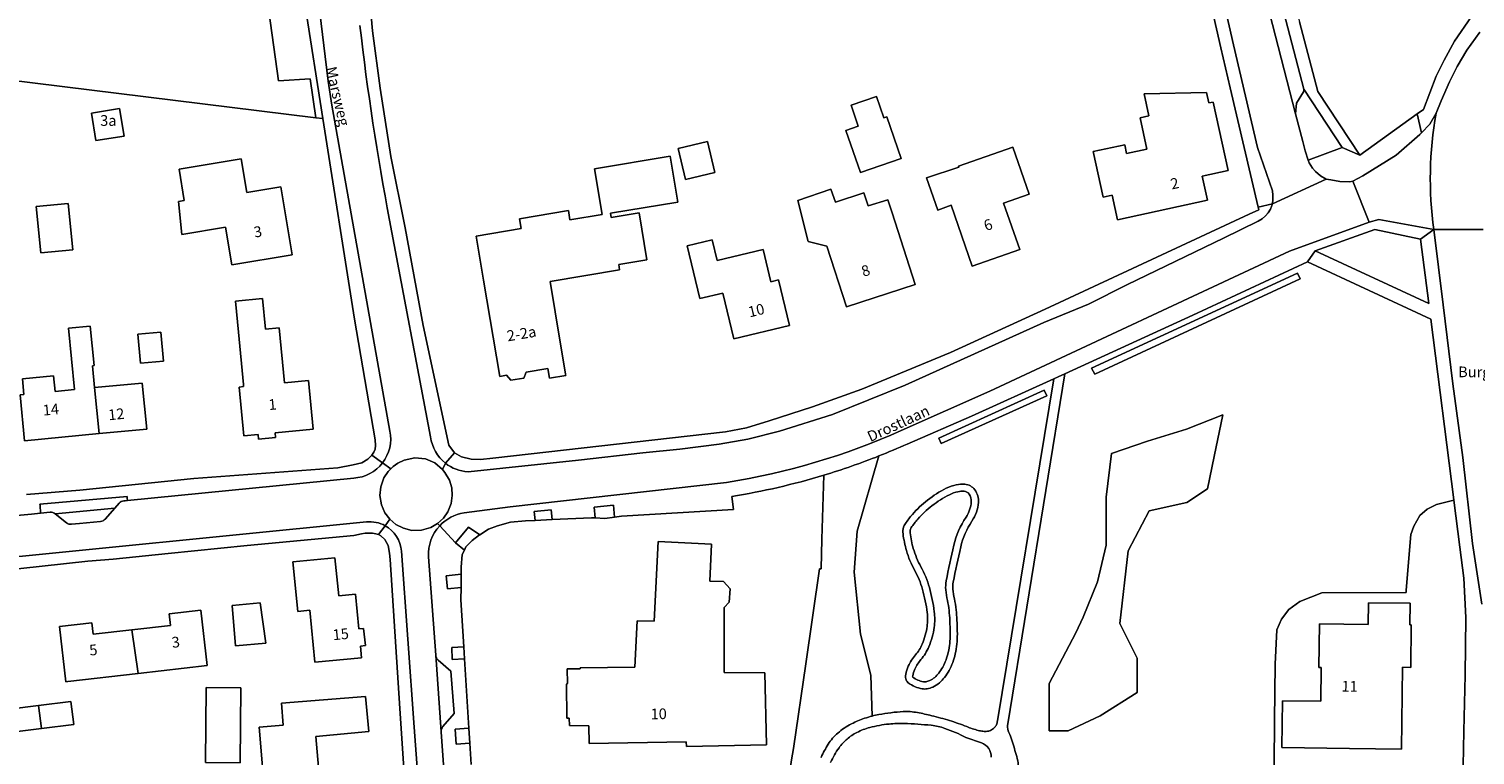
# Model space of a CAD drawing. Units: metres. Extents: x 203275 to 211954, y 436544 to 441036.
# Drawn here: x 205735 to 205937, y 439206 to 439308 of the extents above; entities that cross this region are included whole.
import ezdxf
from ezdxf.enums import TextEntityAlignment as Align

# ---------------------------------------------------------------- set-up
doc = ezdxf.new("R2010")
doc.units = ezdxf.units.M
doc.header["$MEASUREMENT"] = 0
for name, color, linetype, lineweight in [('B-RO-GR-BEPLANTING_CULTUUR_BOSPLANTSOEN-GV', 243, 'Continuous', 0), ('B-RO-GR-BEPLANTING_CULTUUR_VASTE PLANTENVAK-GV', 243, 'Continuous', 0), ('B-RO-GR-GROENVOORZIENING-GV', 243, 'Continuous', 0), ('B-RO-OG-BEBOUWING-GV', 243, 'Continuous', 0), ('B-RO-OG-BEBOUWING-T18', 243, 'Continuous', 0), ('B-RO-OG-TERREIN_CULTUURSCHEIDING-GV', 243, 'Continuous', 0), ('B-RO-OG-TERREIN_ERF-GV', 243, 'Continuous', 0), ('B-RO-OG-TOPOGRAFIE-T18', 243, 'Continuous', 0), ('B-RO-VH-ONVERHARD-GV', 243, 'Continuous', 0), ('B-RO-VH-VERHARDING_ASFALT-GV', 243, 'Continuous', 0), ('B-RO-VH-VERHARDING_GESLOTEN-GV', 243, 'Continuous', 0), ('B-RO-VH-VERHARDING_OPEN-GV', 243, 'Continuous', 0)]:
    doc.layers.add(name, color=color, linetype=linetype, lineweight=lineweight)
doc.styles.add('NLCS-ISO-M200-T18', font='NLCS-ISO.ttf', dxfattribs={"height": 1.8})

msp = doc.modelspace()

# ---------------------------------------------------------------- linework, layer by layer
at = {"layer": 'B-RO-GR-BEPLANTING_CULTUUR_BOSPLANTSOEN-GV'}
for points in [[(205853.858, 439248.007, -0.0209679), (205846.14, 439245.313)], [(205848.101, 439209.198, -0.06316), (205850.02, 439210.491)], [(205850.02, 439210.491, -0.0350904), (205851.864, 439211.263)], [(205851.864, 439211.263, -0.0176536), (205852.919, 439211.578)], [(205846.765, 439207.64, -0.0713454), (205848.101, 439209.198)], [(205845.783, 439205.795, -0.038673), (205846.765, 439207.64)]]:
    msp.add_lwpolyline(points, format="xyb", dxfattribs=at)
at = {"layer": 'B-RO-GR-BEPLANTING_CULTUUR_BOSPLANTSOEN-GV', "flags": 128}
for points in [[(205852.919, 439211.578), (205852.717, 439217.286), (205851.305, 439223.033), (205850.394, 439231.746), (205850.832, 439237.471), (205853.858, 439248.007)], [(205846.14, 439245.313), (205845.858, 439236.373), (205845.779, 439232.201), (205845.549, 439232.198), (205843.609, 439218.889), (205841.883, 439207.051), (205841.648, 439205.442), (205837.169, 439174.717), (205836.785, 439171.219)]]:
    msp.add_lwpolyline(points, dxfattribs=at)
at = {"layer": 'B-RO-GR-BEPLANTING_CULTUUR_VASTE PLANTENVAK-GV', "flags": 128}
for points in [[(205745.574, 439239.176), (205746.896, 439240.684), (205738.571, 439239.921), (205740.119, 439238.66)], [(205740.849, 439238.44), (205741.958, 439238.549), (205744.92, 439238.84)]]:
    msp.add_lwpolyline(points, dxfattribs=at)
at = {"layer": 'B-RO-GR-BEPLANTING_CULTUUR_VASTE PLANTENVAK-GV'}
for points in [[(205744.92, 439238.84, 0.1897849), (205745.574, 439239.176)], [(205740.119, 439238.66, 0.1974885), (205740.849, 439238.44)]]:
    msp.add_lwpolyline(points, format="xyb", dxfattribs=at)
at = {"layer": 'B-RO-GR-GROENVOORZIENING-GV', "flags": 128}
for points in [[(205913.281, 439298.994), (205912.334, 439297.411), (205912.172, 439295.929), (205913.188, 439292.043), (205913.507, 439290.755), (205913.942, 439289.425)], [(205913.942, 439289.425), (205918.725, 439291.209), (205913.336, 439299.376)], [(205748.17, 439241.728), (205748.374, 439241.748), (205748.682, 439241.779), (205748.647, 439242.076), (205748.619, 439242.317), (205736.43, 439241.241), (205736.438, 439241.142), (205736.525, 439240.006), (205737.837, 439240.14)], [(205738.571, 439239.921), (205746.896, 439240.684), (205747.517, 439241.392)]]:
    msp.add_lwpolyline(points, dxfattribs=at)
at = {"layer": 'B-RO-GR-GROENVOORZIENING-GV'}
for points in [[(205913.336, 439299.376, -0.2004431), (205913.281, 439298.994)], [(205747.517, 439241.392, -0.1906383), (205748.17, 439241.728)], [(205737.837, 439240.14, -0.1673142), (205738.571, 439239.921)]]:
    msp.add_lwpolyline(points, format="xyb", dxfattribs=at)
at = {"layer": 'B-RO-GR-GROENVOORZIENING-GV', "flags": 128}
for points in [[(205814.158, 439239.326), (205815.494, 439239.258), (205816.846, 439239.43), (205816.687, 439241.098), (205814.013, 439240.843)], [(205805.722, 439238.99), (205808.112, 439239.1), (205807.966, 439240.466), (205805.591, 439240.212)], [(205794.613, 439235.83), (205795.836, 439234.832), (205796.052, 439235.28), (205796.908, 439236.192), (205797.955, 439236.964), (205797.978, 439236.978), (205796.431, 439238.059)], [(205795.367, 439229.604), (205795.379, 439231.442), (205793.275, 439231.231), (205793.457, 439229.413)], [(205795.761, 439221.277), (205794.058, 439221.206), (205794.128, 439219.52), (205795.864, 439219.592)], [(205796.46, 439209.866), (205794.552, 439209.729), (205794.701, 439207.66), (205796.587, 439207.796)]]:
    msp.add_lwpolyline(points, close=True, dxfattribs=at)
at = {"layer": 'B-RO-OG-BEBOUWING-GV', "flags": 128}
for points in [[(205849.23, 439293.611), (205851.278, 439287.711), (205856.999, 439289.697), (205854.975, 439295.53), (205854.546, 439295.381), (205853.506, 439298.376), (205849.963, 439297.146), (205850.98, 439294.218)], [(205888.269, 439291.611), (205883.843, 439290.648), (205885.232, 439284.267), (205886.522, 439284.548), (205887.274, 439281.089), (205899.867, 439283.829), (205899.131, 439287.21), (205902.727, 439287.993), (205900.639, 439297.588), (205900.054, 439297.461), (205899.699, 439298.941), (205890.977, 439298.726), (205891.65, 439295.632), (205890.421, 439295.364), (205891.369, 439291.006), (205888.535, 439290.39)], [(205743.623, 439296.047), (205744.264, 439292.176), (205748.195, 439292.826), (205747.554, 439296.698)], [(205829.88, 439292.048), (205825.745, 439291.063), (205826.773, 439286.748), (205830.907, 439287.733)], [(205765.383, 439284.93), (205764.596, 439289.639), (205755.896, 439288.187), (205756.629, 439283.795), (205755.809, 439283.658), (205756.298, 439279.047), (205762.39, 439280.06), (205763.275, 439274.765), (205771.725, 439276.175), (205770.132, 439285.723)], [(205801.73, 439259.307), (205802.33, 439258.625), (205804.156, 439258.915), (205804.495, 439259.771), (205807.527, 439260.279), (205807.759, 439258.892), (205810.041, 439259.274), (205810.008, 439259.469), (205808.545, 439268.197), (205807.83, 439272.46), (205817.567, 439274.093), (205817.446, 439274.811), (205821.397, 439275.473), (205820.294, 439282.051), (205816.4, 439281.398), (205816.299, 439282.002), (205825.725, 439283.583), (205824.644, 439290.027), (205814.044, 439288.249), (205815.119, 439281.838), (205810.62, 439281.084), (205810.4, 439282.395), (205803.565, 439281.249), (205803.796, 439279.874), (205797.488, 439278.817), (205798.524, 439272.641), (205800.786, 439259.149)], [(205863.96, 439283.125), (205866.92, 439274.61), (205873.575, 439276.923), (205871.311, 439283.432), (205874.902, 439284.681), (205872.615, 439291.261), (205865.012, 439288.606), (205865.062, 439288.463), (205860.509, 439286.986), (205862.093, 439282.427)], [(205846.582, 439277.381), (205849.315, 439268.908), (205858.956, 439272.017), (205855.71, 439282.083), (205855.112, 439283.911), (205852.342, 439283.051), (205851.745, 439284.874), (205847.763, 439283.569), (205847.138, 439285.364), (205842.496, 439283.795), (205843.95, 439278.061)], [(205741.018, 439276.886), (205740.371, 439283.396), (205735.88, 439282.951), (205736.526, 439276.441)], [(205832.01, 439270.81), (205833.541, 439264.399), (205841.351, 439266.264), (205839.82, 439272.677), (205838.727, 439272.416), (205837.652, 439276.911), (205831.217, 439275.372), (205830.524, 439278.27), (205827.041, 439277.437), (205828.808, 439270.045)], [(205766.975, 439251.022), (205767.036, 439250.381), (205769.411, 439250.606), (205769.351, 439251.245), (205774.654, 439251.742), (205774.014, 439258.578), (205770.65, 439258.262), (205769.928, 439265.948), (205767.988, 439265.766), (205767.584, 439270.068), (205763.809, 439269.714), (205764.217, 439265.366), (205764.908, 439258.016), (205764.935, 439257.725), (205764.316, 439257.667), (205764.956, 439250.833)], [(205738.547, 439257.055), (205738.338, 439259.234), (205733.962, 439258.814), (205734.171, 439256.635), (205733.657, 439256.586), (205734.275, 439250.143), (205744.691, 439251.143), (205744.056, 439257.584), (205743.761, 439260.654), (205744.004, 439260.677), (205743.475, 439266.185), (205740.428, 439265.893), (205741.251, 439257.315)], [(205750.488, 439260.997), (205753.713, 439261.283), (205753.352, 439265.349), (205750.127, 439265.063)], [(205744.691, 439251.143), (205751.365, 439251.784), (205750.747, 439258.226), (205744.056, 439257.584)], [(205819.709, 439218.415), (205812.061, 439218.348), (205812.062, 439218.216), (205810.234, 439218.199), (205810.253, 439216.118), (205810.142, 439216.029), (205810.184, 439211.273), (205810.522, 439211.276), (205810.543, 439210.254), (205813.24, 439210.211), (205813.3, 439207.725), (205826.873, 439207.953), (205826.916, 439207.311), (205838.121, 439207.555), (205837.89, 439217.653), (205832.223, 439217.688), (205832.182, 439226.773), (205832.898, 439227.532), (205833.039, 439229.412), (205832.092, 439230.424), (205830.211, 439230.468), (205830.428, 439235.645), (205822.946, 439236.052), (205822.394, 439224.866), (205820.008, 439224.921)], [(205781.286, 439221.384), (205781.973, 439221.454), (205781.727, 439223.86), (205781.053, 439223.791), (205780.584, 439228.648), (205778.246, 439228.422), (205777.689, 439233.728), (205771.834, 439233.185), (205772.507, 439226.24), (205774.181, 439226.414), (205774.886, 439219.114), (205781.444, 439219.748)], [(205767.237, 439227.43), (205763.308, 439227.075), (205763.817, 439221.435), (205768.038, 439221.802)], [(205922.369, 439224.412), (205915.535, 439224.493), (205915.462, 439218.39), (205915.782, 439218.386), (205915.726, 439213.672), (205910.347, 439213.736), (205910.269, 439207.166), (205919.725, 439207.053), (205927.03, 439206.966), (205927.166, 439218.412), (205928.308, 439218.398), (205928.379, 439224.341), (205928.169, 439224.343), (205928.205, 439227.383), (205922.406, 439227.453)], [(205750.174, 439217.54), (205749.286, 439223.664), (205743.893, 439223.044), (205743.708, 439224.656), (205739.162, 439224.133), (205740.053, 439216.377), (205740.308, 439216.406)], [(205749.286, 439223.664), (205750.174, 439217.54), (205759.837, 439218.651), (205758.946, 439226.404), (205754.494, 439225.892), (205754.679, 439224.284)], [(205759.62, 439205.057), (205764.435, 439205.014), (205764.529, 439215.537), (205759.714, 439215.58)], [(205736.22, 439213.067), (205732.142, 439212.563), (205732.544, 439209.313), (205736.622, 439209.817)], [(205736.622, 439209.817), (205741.172, 439210.38), (205740.77, 439213.629), (205736.22, 439213.067)], [(205775.771, 439200.143), (205775.044, 439208.7), (205782.441, 439209.414), (205781.993, 439214.335), (205770.248, 439213.386), (205770.461, 439210.289), (205767.122, 439210.006), (205768.016, 439199.485), (205768.325, 439195.837), (205776.08, 439196.495)]]:
    msp.add_lwpolyline(points, close=True, dxfattribs=at)
at = {"layer": 'B-RO-OG-TERREIN_CULTUURSCHEIDING-GV', "flags": 128}
for points in [[(205915.295, 439299.077), (205921.177, 439290.138), (205929.221, 439295.942), (205930.077, 439296.562), (205931.878, 439301.211), (205932.987, 439303.454), (205934.453, 439306.112), (205936.792, 439309.583), (205921.486, 439323.351), (205920.722, 439323.893), (205919.7, 439324.189), (205918.21, 439324.379), (205908.852, 439324.228), (205912.724, 439308.804)], [(205929.681, 439278.381), (205923.277, 439279.738), (205914.93, 439276.723), (205930.824, 439269.383)], [(205884.098, 439259.492), (205883.631, 439260.304), (205912.466, 439273.632), (205912.837, 439272.83)], [(205884.098, 439259.492), (205912.837, 439272.83), (205912.466, 439273.632), (205883.631, 439260.304)], [(205877.367, 439256.412), (205862.58, 439249.747), (205862.248, 439250.488), (205876.995, 439257.234)], [(205877.367, 439256.412), (205876.995, 439257.234), (205862.248, 439250.488), (205862.58, 439249.747)], [(205881.439, 439223.222), (205882.451, 439225.44), (205884.476, 439230.381), (205885.667, 439235.499), (205885.667, 439242.225), (205886.441, 439248.355), (205891.443, 439250.081), (205896.921, 439251.748), (205902.021, 439253.779), (205900.791, 439247.939), (205899.839, 439243.415), (205896.98, 439241.511), (205891.681, 439240.32), (205888.763, 439234.709), (205887.572, 439224.532), (205890.013, 439219.711), (205890.013, 439214.89), (205884.833, 439211.616), (205880.367, 439209.533), (205877.687, 439209.533), (205877.687, 439212.568), (205877.687, 439216.139)], [(205881.439, 439223.222), (205877.687, 439216.139), (205877.687, 439212.568), (205877.687, 439209.533), (205880.367, 439209.533), (205884.833, 439211.616), (205890.013, 439214.89), (205890.013, 439219.711), (205887.572, 439224.532), (205888.763, 439234.709), (205891.681, 439240.32), (205896.98, 439241.511), (205899.839, 439243.415), (205900.791, 439247.939), (205902.021, 439253.779), (205896.921, 439251.748), (205891.443, 439250.081), (205886.441, 439248.355), (205885.667, 439242.225), (205885.667, 439235.499), (205884.476, 439230.381), (205882.451, 439225.44)]]:
    msp.add_lwpolyline(points, close=True, dxfattribs=at)
for points in [[(205928.723, 439238.19), (205929.589, 439239.671), (205930.608, 439240.546), (205931.891, 439241.229), (205934.143, 439241.755), (205934.329, 439241.799), (205934.321, 439241.864), (205931.105, 439267.171), (205913.863, 439275.181), (205897.794, 439267.752), (205881.002, 439260.027), (205879.889, 439259.515), (205871.893, 439210.503)], [(205870.45, 439210.932), (205878.346, 439258.809), (205866.802, 439253.572)], [(205866.802, 439253.572), (205857.831, 439249.685)], [(205853.858, 439248.007), (205850.832, 439237.471), (205850.394, 439231.746), (205851.305, 439223.033), (205852.717, 439217.286), (205852.919, 439211.578)], [(205909.073, 439192.365), (205909.251, 439210.961), (205909.327, 439218.846), (205909.583, 439223.656), (205910.237, 439225.173), (205911.236, 439226.487), (205912.798, 439227.643), (205915.882, 439228.826), (205927.654, 439228.888), (205927.681, 439229.225), (205928.306, 439237.016), (205928.723, 439238.19)], [(205868.223, 439207.827), (205866.011, 439208.6)]]:
    msp.add_lwpolyline(points, dxfattribs=at)
at = {"layer": 'B-RO-OG-TERREIN_CULTUURSCHEIDING-GV'}
for points in [[(205857.831, 439249.685, -0.0111123), (205853.858, 439248.007)], [(205860.673, 439241.828, -0.0470827), (205863.289, 439243.479)], [(205863.289, 439243.479, 0.0470827), (205860.673, 439241.828)], [(205863.289, 439243.479, -0.0626127), (205864.697, 439243.983)], [(205864.697, 439243.983, 0.0626127), (205863.289, 439243.479)], [(205864.915, 439243.007, 0.0629044), (205863.741, 439242.587)], [(205863.741, 439242.587, -0.0629044), (205864.915, 439243.007)], [(205864.697, 439243.983, -0.0788816), (205865.888, 439244.057)], [(205865.888, 439244.057, 0.0788816), (205864.697, 439243.983)], [(205865.793, 439243.062, 0.0784232), (205864.915, 439243.007)], [(205864.915, 439243.007, -0.0784232), (205865.793, 439243.062)], [(205866.479, 439242.675, 0.2117856), (205865.793, 439243.062)], [(205865.793, 439243.062, -0.2117856), (205866.479, 439242.675)], [(205865.888, 439244.057, -0.211868), (205867.281, 439243.273)], [(205867.281, 439243.273, 0.211868), (205865.888, 439244.057)], [(205867.281, 439243.273, -0.1818574), (205867.792, 439241.503)], [(205867.792, 439241.503, 0.1818574), (205867.281, 439243.273)], [(205858.545, 439239.818, -0.049811), (205860.673, 439241.828)], [(205860.673, 439241.828, 0.049811), (205858.545, 439239.818)], [(205861.284, 439241.036, 0.049826), (205859.301, 439239.163)], [(205859.301, 439239.163, -0.049826), (205861.284, 439241.036)], [(205863.741, 439242.587, 0.047247), (205861.284, 439241.036)], [(205861.284, 439241.036, -0.047247), (205863.741, 439242.587)], [(205866.057, 439239.445, 0.1277242), (205866.795, 439241.582)], [(205866.795, 439241.582, -0.1277242), (205866.057, 439239.445)], [(205866.795, 439241.582, 0.1822946), (205866.479, 439242.675)], [(205866.479, 439242.675, -0.1822946), (205866.795, 439241.582)], [(205867.792, 439241.503, -0.1275016), (205866.89, 439238.891)], [(205866.89, 439238.891, 0.1275016), (205867.792, 439241.503)], [(205857.561, 439238.545, -0.0279652), (205858.545, 439239.818)], [(205858.545, 439239.818, 0.0279652), (205857.561, 439238.545)], [(205859.301, 439239.163, 0.0280139), (205858.385, 439237.979)], [(205858.385, 439237.979, -0.0280139), (205859.301, 439239.163)], [(205864.338, 439235.495, -0.0884207), (205866.057, 439239.445)], [(205866.057, 439239.445, 0.0884207), (205864.338, 439235.495)], [(205866.89, 439238.891, 0.0885681), (205865.311, 439235.263)], [(205865.311, 439235.263, -0.0885681), (205866.89, 439238.891)], [(205857.236, 439237.107, -0.103626), (205857.311, 439238.02)], [(205857.311, 439238.02, 0.103626), (205857.236, 439237.107)], [(205857.718, 439234.758, -0.0390082), (205857.236, 439237.107)], [(205857.236, 439237.107, 0.0390082), (205857.718, 439234.758)], [(205857.311, 439238.02, -0.0777836), (205857.561, 439238.545)], [(205857.561, 439238.545, 0.0777836), (205857.311, 439238.02)], [(205858.27, 439237.736, 0.1027543), (205858.228, 439237.231)], [(205858.228, 439237.231, -0.1027543), (205858.27, 439237.736)], [(205858.228, 439237.231, 0.038935), (205858.679, 439235.035)], [(205858.679, 439235.035, -0.038935), (205858.228, 439237.231)], [(205858.385, 439237.979, 0.0782024), (205858.27, 439237.736)], [(205858.27, 439237.736, -0.0782024), (205858.385, 439237.979)], [(205858.857, 439232.011, -0.0564135), (205857.718, 439234.758)], [(205857.718, 439234.758, 0.0564135), (205858.857, 439232.011)], [(205858.679, 439235.035, 0.056514), (205859.732, 439232.495)], [(205859.732, 439232.495, -0.056514), (205858.679, 439235.035)], [(205863.281, 439230.5, -0.0125992), (205864.338, 439235.495)], [(205864.338, 439235.495, 0.0125992), (205863.281, 439230.5)], [(205865.311, 439235.263, 0.0125623), (205864.264, 439230.318)], [(205864.264, 439230.318, -0.0125623), (205865.311, 439235.263)], [(205859.962, 439229.324, 0.0574751), (205858.857, 439232.011)], [(205858.857, 439232.011, -0.0574751), (205859.962, 439229.324)], [(205859.732, 439232.495, -0.0575942), (205860.924, 439229.596)], [(205860.924, 439229.596, 0.0575942), (205859.732, 439232.495)], [(205860.619, 439226.076, 0.0378168), (205859.962, 439229.324)], [(205859.962, 439229.324, -0.0378168), (205860.619, 439226.076)], [(205860.924, 439229.596, -0.0379804), (205861.611, 439226.2)], [(205861.611, 439226.2, 0.0379804), (205860.924, 439229.596)], [(205863.221, 439229.273, -0.0669489), (205863.281, 439230.5)], [(205863.281, 439230.5, 0.0669489), (205863.221, 439229.273)], [(205863.454, 439227.773, -0.0353098), (205863.221, 439229.273)], [(205863.221, 439229.273, 0.0353098), (205863.454, 439227.773)], [(205864.264, 439230.318, 0.0656544), (205864.217, 439229.357)], [(205864.217, 439229.357, -0.0656544), (205864.264, 439230.318)], [(205864.217, 439229.357, 0.0349915), (205864.429, 439227.996)], [(205864.429, 439227.996, -0.0349915), (205864.217, 439229.357)], [(205863.686, 439226.361, 0.0312488), (205863.454, 439227.773)], [(205863.454, 439227.773, -0.0312488), (205863.686, 439226.361)], [(205864.429, 439227.996, -0.0311787), (205864.681, 439226.461)], [(205864.681, 439226.461, 0.0311787), (205864.429, 439227.996)], [(205860.609, 439224.133, 0.0648387), (205860.619, 439226.076)], [(205860.619, 439226.076, -0.0648387), (205860.609, 439224.133)], [(205861.611, 439226.2, -0.0649622), (205861.6, 439223.999)], [(205861.6, 439223.999, 0.0649622), (205861.611, 439226.2)], [(205863.787, 439224.99, 0.0135168), (205863.686, 439226.361)], [(205863.686, 439226.361, -0.0135168), (205863.787, 439224.99)], [(205863.84, 439223.052, 0.0097684), (205863.787, 439224.99)], [(205863.787, 439224.99, -0.0097684), (205863.84, 439223.052)], [(205864.681, 439226.461, -0.0134766), (205864.786, 439225.037)], [(205864.786, 439225.037, 0.0134766), (205864.681, 439226.461)], [(205864.786, 439225.037, -0.0100398), (205864.84, 439223.06)], [(205864.84, 439223.06, 0.0100398), (205864.786, 439225.037)], [(205859.919, 439221.65, 0.0323779), (205860.358, 439222.914)], [(205860.358, 439222.914, -0.0323779), (205859.919, 439221.65)], [(205860.358, 439222.914, 0.0346506), (205860.609, 439224.133)], [(205860.609, 439224.133, -0.0346506), (205860.358, 439222.914)], [(205861.322, 439222.646, -0.0316992), (205860.841, 439221.262)], [(205860.841, 439221.262, 0.0316992), (205861.322, 439222.646)], [(205861.6, 439223.999, -0.0342242), (205861.322, 439222.646)], [(205861.322, 439222.646, 0.0342242), (205861.6, 439223.999)], [(205863.565, 439220.495, 0.0575388), (205863.84, 439223.052)], [(205863.84, 439223.052, -0.0575388), (205863.565, 439220.495)], [(205864.84, 439223.06, -0.0576713), (205864.54, 439220.275)], [(205864.54, 439220.275, 0.0576713), (205864.84, 439223.06)], [(205858.991, 439220.157, 0.0789319), (205859.919, 439221.65)], [(205859.919, 439221.65, -0.0789319), (205858.991, 439220.157)], [(205860.841, 439221.262, -0.0790554), (205859.746, 439219.502)], [(205859.746, 439219.502, 0.0790554), (205860.841, 439221.262)], [(205862.806, 439218.443, 0.0655771), (205863.565, 439220.495)], [(205863.565, 439220.495, -0.0655771), (205862.806, 439218.443)], [(205857.608, 439217.42, -0.0532584), (205857.979, 439218.568)], [(205857.979, 439218.568, 0.0532584), (205857.608, 439217.42)], [(205857.979, 439218.568, -0.0739726), (205858.991, 439220.157)], [(205858.991, 439220.157, 0.0739726), (205857.979, 439218.568)], [(205859.746, 439219.502, 0.0733753), (205858.892, 439218.161)], [(205858.892, 439218.161, -0.0733753), (205859.746, 439219.502)], [(205864.54, 439220.275, -0.06603), (205863.69, 439217.976)], [(205863.69, 439217.976, 0.06603), (205864.54, 439220.275)], [(205857.614, 439216.814, -0.1088696), (205857.608, 439217.42)], [(205857.608, 439217.42, 0.1088696), (205857.614, 439216.814)], [(205857.928, 439216.292, -0.1599415), (205857.614, 439216.814)], [(205857.614, 439216.814, 0.1599415), (205857.928, 439216.292)], [(205858.587, 439217.216, 0.1046512), (205858.587, 439217.044)], [(205858.587, 439217.044, -0.1046512), (205858.587, 439217.216)], [(205858.892, 439218.161, 0.0528985), (205858.587, 439217.216)], [(205858.587, 439217.216, -0.0528985), (205858.892, 439218.161)], [(205858.587, 439217.044, 0.0809913), (205859.302, 439216.61)], [(205859.302, 439216.61, -0.0809913), (205858.587, 439217.044)], [(205859.302, 439216.61, 0.0533198), (205860.09, 439216.386)], [(205860.09, 439216.386, -0.0533198), (205859.302, 439216.61)], [(205860.453, 439216.382, 0.0750321), (205860.98, 439216.548)], [(205860.98, 439216.548, -0.0750321), (205860.453, 439216.382)], [(205860.98, 439216.548, 0.0607271), (205861.677, 439217.002)], [(205861.677, 439217.002, -0.0607271), (205860.98, 439216.548)], [(205861.677, 439217.002, 0.0515318), (205862.26, 439217.604)], [(205862.26, 439217.604, -0.0515318), (205861.677, 439217.002)], [(205862.26, 439217.604, 0.0453621), (205862.806, 439218.443)], [(205862.806, 439218.443, -0.0453621), (205862.26, 439217.604)], [(205863.046, 439216.985, -0.0508883), (205862.32, 439216.236)], [(205862.32, 439216.236, 0.0508883), (205863.046, 439216.985)], [(205863.69, 439217.976, -0.0450841), (205863.046, 439216.985)], [(205863.046, 439216.985, 0.0450841), (205863.69, 439217.976)], [(205858.927, 439215.683, -0.0818026), (205857.928, 439216.292)], [(205857.928, 439216.292, 0.0818026), (205858.927, 439215.683)], [(205859.92, 439215.4, -0.0530776), (205858.927, 439215.683)], [(205858.927, 439215.683, 0.0530776), (205859.92, 439215.4)], [(205860.604, 439215.394, -0.0790234), (205859.92, 439215.4)], [(205859.92, 439215.4, 0.0790234), (205860.604, 439215.394)], [(205860.09, 439216.386, 0.0772902), (205860.453, 439216.382)], [(205860.453, 439216.382, -0.0772902), (205860.09, 439216.386)], [(205861.421, 439215.65, -0.0757382), (205860.604, 439215.394)], [(205860.604, 439215.394, 0.0757382), (205861.421, 439215.65)], [(205862.32, 439216.236, -0.0604405), (205861.421, 439215.65)], [(205861.421, 439215.65, 0.0604405), (205862.32, 439216.236)], [(205855.281, 439210.467, 0.0384378), (205852.584, 439209.977)], [(205852.919, 439211.578, -0.0157865), (205853.864, 439211.791)], [(205853.864, 439211.791, -0.0344672), (205857.25, 439212.203)], [(205857.407, 439210.543, 0.0338232), (205855.281, 439210.467)], [(205857.25, 439212.203, -0.0588243), (205859.254, 439212.071)], [(205861.196, 439210.282, 0.0188128), (205857.407, 439210.543)], [(205859.254, 439212.071, -0.0155791), (205861.255, 439211.635)], [(205861.255, 439211.635, -0.0122225), (205863.758, 439210.942)], [(205863.758, 439210.942, -0.0217308), (205866.149, 439210.101)], [(205870.046, 439209.976, 0.1075107), (205870.309, 439210.349)], [(205870.309, 439210.349, 0.081258), (205870.45, 439210.932)], [(205871.893, 439210.503, 0.1363315), (205871.96, 439209.527)], [(205849.412, 439208.365, 0.0583439), (205848.287, 439207.145)], [(205850.781, 439209.286, 0.0586622), (205849.412, 439208.365)], [(205852.584, 439209.977, 0.0545083), (205850.781, 439209.286)], [(205863.098, 439209.854, 0.057524), (205861.196, 439210.282)], [(205866.011, 439208.6, 0.035232), (205863.098, 439209.854)], [(205866.149, 439210.101, 0.0322316), (205867.771, 439209.569)], [(205867.771, 439209.569, 0.0389558), (205868.427, 439209.453)], [(205868.427, 439209.453, 0.0423341), (205869.041, 439209.443)], [(205869.041, 439209.443, 0.1063028), (205869.461, 439209.563)], [(205869.461, 439209.563, 0.0639556), (205870.046, 439209.976)], [(205871.96, 439209.527, -0.0235088), (205872.357, 439208.502)], [(205872.357, 439208.502, -0.0041394), (205872.733, 439207.344)], [(205848.287, 439207.145, 0.0531968), (205847.091, 439205.068)], [(205869.58, 439205.83, 0.3270416), (205868.223, 439207.827)], [(205872.733, 439207.344, -0.0041817), (205873.081, 439206.202)], [(205873.081, 439206.202, -0.0740933), (205873.412, 439203.843)]]:
    msp.add_lwpolyline(points, format="xyb", dxfattribs=at)
at = {"layer": 'B-RO-OG-TERREIN_ERF-GV', "flags": 128}
for points in [[(205775.044, 439295.39), (205774.24, 439300.837), (205769.837, 439300.559), (205768.468, 439310.306), (205773.562, 439311.078), (205773.033, 439314.459), (205772.981, 439314.793), (205772.458, 439320.655)], [(205757.833, 439314.861), (205756.506, 439314.725), (205756.411, 439315.648), (205715.022, 439311.401), (205715.67, 439302.695), (205775.044, 439295.39)], [(205782.651, 439311.256), (205782.964, 439307.554), (205784.039, 439299.533), (205785.524, 439289.949), (205787.543, 439279.964), (205790.058, 439266.28), (205793.666, 439249.524), (205794.475, 439248.438), (205795.453, 439247.91), (205796.784, 439247.569), (205798.102, 439247.499), (205799.835, 439247.711), (205832.392, 439251.379), (205835.336, 439251.97), (205838.503, 439252.925), (205844.546, 439254.881), (205851.494, 439257.359), (205863.9, 439262.524), (205877.123, 439268.582), (205905.712, 439281.892), (205907.032, 439282.507), (205906.947, 439282.872), (205903.05, 439299.566), (205901.735, 439305.198), (205899.912, 439313.193)], [(205734.553, 439242.634), (205742.023, 439243.208), (205757.954, 439244.862), (205778.117, 439246.337), (205780.288, 439246.749), (205780.873, 439246.891), (205781.498, 439247.071), (205782.306, 439247.576), (205782.862, 439248.106), (205783.183, 439248.565), (205783.328, 439248.949), (205783.379, 439249.492), (205783.339, 439250.269), (205780.433, 439267.184), (205776.037, 439295.268), (205775.044, 439295.39), (205715.67, 439302.695)], [(205836.229, 439166.162), (205836.785, 439171.219), (205837.169, 439174.717), (205841.648, 439205.442), (205841.883, 439207.051), (205843.609, 439218.889), (205845.549, 439232.198), (205845.779, 439232.201), (205845.858, 439236.373), (205846.14, 439245.313)], [(205833.268, 439242.345), (205833.526, 439240.496), (205817.851, 439239.558), (205816.846, 439239.43), (205815.494, 439239.258), (205814.158, 439239.326), (205813.613, 439239.354), (205808.112, 439239.1), (205805.722, 439238.99), (205804.406, 439238.929), (205802.285, 439238.726), (205800.449, 439238.225), (205799.235, 439237.768), (205797.978, 439236.978), (205797.955, 439236.964), (205796.908, 439236.192), (205796.052, 439235.28), (205795.836, 439234.832), (205795.543, 439234.225), (205795.385, 439232.443), (205795.379, 439231.442), (205795.367, 439229.604), (205795.356, 439227.882), (205795.761, 439221.277), (205795.864, 439219.592), (205796.46, 439209.866), (205796.587, 439207.796), (205796.769, 439204.818)], [(205935.59, 439202.193), (205935.759, 439209.475), (205935.922, 439217.313), (205936.032, 439225.365), (205935.734, 439230.904), (205935.195, 439235.245), (205934.329, 439241.799), (205934.143, 439241.755), (205931.891, 439241.229), (205930.608, 439240.546), (205929.589, 439239.671), (205928.723, 439238.19), (205928.306, 439237.016), (205927.681, 439229.225), (205927.654, 439228.888), (205915.882, 439228.826), (205912.798, 439227.643), (205911.236, 439226.487), (205910.237, 439225.173), (205909.583, 439223.656), (205909.327, 439218.846), (205909.251, 439210.961), (205909.073, 439192.365)], [(205787.996, 439194.379), (205786.81, 439212.631), (205785.452, 439233.489), (205785.357, 439234.404), (205785.187, 439235.456), (205784.722, 439236.301), (205784.151, 439236.819), (205783.826, 439237.001), (205783.44, 439237.127), (205782.956, 439237.177), (205782.568, 439237.186), (205781.928, 439237.181), (205781.44, 439237.096), (205780.365, 439236.859), (205765.416, 439235.459), (205754.367, 439234.36), (205746.675, 439233.562), (205743.125, 439233.268), (205730.276, 439231.886)]]:
    msp.add_lwpolyline(points, dxfattribs=at)
for points in [[(205851.278, 439287.711), (205849.23, 439293.611), (205850.98, 439294.218), (205849.963, 439297.146), (205853.506, 439298.376), (205854.546, 439295.381), (205854.975, 439295.53), (205856.999, 439289.697)], [(205900.639, 439297.588), (205902.727, 439287.993), (205899.131, 439287.21), (205899.867, 439283.829), (205887.274, 439281.089), (205886.522, 439284.548), (205885.232, 439284.267), (205883.843, 439290.648), (205888.269, 439291.611), (205888.535, 439290.39), (205891.369, 439291.006), (205890.421, 439295.364), (205891.65, 439295.632), (205890.977, 439298.726), (205899.699, 439298.941), (205900.054, 439297.461)], [(205743.623, 439296.047), (205747.554, 439296.698), (205748.195, 439292.826), (205744.264, 439292.176)], [(205826.773, 439286.748), (205825.745, 439291.063), (205829.88, 439292.048), (205830.907, 439287.733)], [(205762.39, 439280.06), (205756.298, 439279.047), (205755.809, 439283.658), (205756.629, 439283.795), (205755.896, 439288.187), (205764.596, 439289.639), (205765.383, 439284.93), (205770.132, 439285.723), (205771.725, 439276.175), (205763.275, 439274.765)], [(205804.495, 439259.771), (205804.156, 439258.915), (205802.33, 439258.625), (205801.73, 439259.307), (205800.786, 439259.149), (205798.524, 439272.641), (205797.488, 439278.817), (205803.796, 439279.874), (205803.565, 439281.249), (205810.4, 439282.395), (205810.62, 439281.084), (205815.119, 439281.838), (205814.044, 439288.249), (205824.644, 439290.027), (205825.725, 439283.583), (205816.299, 439282.002), (205816.4, 439281.398), (205820.294, 439282.051), (205821.397, 439275.473), (205817.446, 439274.811), (205817.567, 439274.093), (205807.83, 439272.46), (205808.545, 439268.197), (205810.008, 439259.469), (205810.041, 439259.274), (205807.759, 439258.892), (205807.527, 439260.279)], [(205865.062, 439288.463), (205865.012, 439288.606), (205872.615, 439291.261), (205874.902, 439284.681), (205871.311, 439283.432), (205873.575, 439276.923), (205866.92, 439274.61), (205863.96, 439283.125), (205862.093, 439282.427), (205860.509, 439286.986)], [(205855.71, 439282.083), (205858.956, 439272.017), (205849.315, 439268.908), (205846.582, 439277.381), (205843.95, 439278.061), (205842.496, 439283.795), (205847.138, 439285.364), (205847.763, 439283.569), (205851.745, 439284.874), (205852.342, 439283.051), (205855.112, 439283.911)], [(205741.018, 439276.886), (205736.526, 439276.441), (205735.88, 439282.951), (205740.371, 439283.396)], [(205838.727, 439272.416), (205839.82, 439272.677), (205841.351, 439266.264), (205833.541, 439264.399), (205832.01, 439270.81), (205828.808, 439270.045), (205827.041, 439277.437), (205830.524, 439278.27), (205831.217, 439275.372), (205837.652, 439276.911)], [(205769.351, 439251.245), (205769.411, 439250.606), (205767.036, 439250.381), (205766.975, 439251.022), (205764.956, 439250.833), (205764.316, 439257.667), (205764.935, 439257.725), (205764.908, 439258.016), (205764.217, 439265.366), (205763.809, 439269.714), (205767.584, 439270.068), (205767.988, 439265.766), (205769.928, 439265.948), (205770.65, 439258.262), (205774.014, 439258.578), (205774.654, 439251.742)], [(205734.171, 439256.635), (205733.962, 439258.814), (205738.338, 439259.234), (205738.547, 439257.055), (205741.251, 439257.315), (205740.428, 439265.893), (205743.475, 439266.185), (205744.004, 439260.677), (205743.761, 439260.654), (205744.056, 439257.584), (205750.747, 439258.226), (205751.365, 439251.784), (205744.691, 439251.143), (205734.275, 439250.143), (205733.657, 439256.586)], [(205750.488, 439260.997), (205750.127, 439265.063), (205753.352, 439265.349), (205753.713, 439261.283)], [(205810.522, 439211.276), (205810.184, 439211.273), (205810.142, 439216.029), (205810.253, 439216.118), (205810.234, 439218.199), (205812.062, 439218.216), (205812.061, 439218.348), (205819.709, 439218.415), (205820.008, 439224.921), (205822.394, 439224.866), (205822.946, 439236.052), (205830.428, 439235.645), (205830.211, 439230.468), (205832.092, 439230.424), (205833.039, 439229.412), (205832.898, 439227.532), (205832.182, 439226.773), (205832.223, 439217.688), (205837.89, 439217.653), (205838.121, 439207.555), (205826.916, 439207.311), (205826.873, 439207.953), (205813.3, 439207.725), (205813.24, 439210.211), (205810.543, 439210.254)], [(205781.053, 439223.791), (205781.727, 439223.86), (205781.973, 439221.454), (205781.286, 439221.384), (205781.444, 439219.748), (205774.886, 439219.114), (205774.181, 439226.414), (205772.507, 439226.24), (205771.834, 439233.185), (205777.689, 439233.728), (205778.246, 439228.422), (205780.584, 439228.648)], [(205767.237, 439227.43), (205768.038, 439221.802), (205763.817, 439221.435), (205763.308, 439227.075)], [(205915.782, 439218.386), (205915.462, 439218.39), (205915.535, 439224.493), (205922.369, 439224.412), (205922.406, 439227.453), (205928.205, 439227.383), (205928.169, 439224.343), (205928.379, 439224.341), (205928.308, 439218.398), (205927.166, 439218.412), (205927.03, 439206.966), (205919.725, 439207.053), (205910.269, 439207.166), (205910.347, 439213.736), (205915.726, 439213.672)], [(205750.174, 439217.54), (205740.308, 439216.406), (205740.053, 439216.377), (205739.162, 439224.133), (205743.708, 439224.656), (205743.893, 439223.044), (205749.286, 439223.664), (205754.679, 439224.284), (205754.494, 439225.892), (205758.946, 439226.404), (205759.837, 439218.651)], [(205759.62, 439205.057), (205759.714, 439215.58), (205764.529, 439215.537), (205764.435, 439205.014)], [(205736.22, 439213.067), (205740.77, 439213.629), (205741.172, 439210.38), (205736.622, 439209.817), (205732.544, 439209.313), (205732.142, 439212.563)], [(205775.044, 439208.7), (205775.771, 439200.143), (205776.08, 439196.495), (205768.325, 439195.837), (205768.016, 439199.485), (205767.122, 439210.006), (205770.461, 439210.289), (205770.248, 439213.386), (205781.993, 439214.335), (205782.441, 439209.414)]]:
    msp.add_lwpolyline(points, close=True, dxfattribs=at)
at = {"layer": 'B-RO-OG-TERREIN_ERF-GV'}
msp.add_lwpolyline([(205846.14, 439245.313, -0.0337154), (205833.268, 439242.345)], format="xyb", dxfattribs=at)
at = {"layer": 'B-RO-VH-ONVERHARD-GV', "flags": 128}
for points in [[(205871.893, 439210.503), (205879.889, 439259.515), (205878.959, 439259.087), (205878.346, 439258.809), (205870.45, 439210.932)], [(205866.011, 439208.6), (205868.223, 439207.827)]]:
    msp.add_lwpolyline(points, dxfattribs=at)
at = {"layer": 'B-RO-VH-ONVERHARD-GV'}
for points in [[(205850.02, 439210.491, 0.06316), (205848.101, 439209.198)], [(205851.864, 439211.263, 0.0350904), (205850.02, 439210.491)], [(205852.919, 439211.578, 0.0176536), (205851.864, 439211.263)], [(205852.584, 439209.977, -0.0384378), (205855.281, 439210.467)], [(205853.864, 439211.791, 0.0157865), (205852.919, 439211.578)], [(205857.25, 439212.203, 0.0344672), (205853.864, 439211.791)], [(205855.281, 439210.467, -0.0338232), (205857.407, 439210.543)], [(205859.254, 439212.071, 0.0588243), (205857.25, 439212.203)], [(205857.407, 439210.543, -0.0188128), (205861.196, 439210.282)], [(205861.255, 439211.635, 0.0155791), (205859.254, 439212.071)], [(205863.758, 439210.942, 0.0122225), (205861.255, 439211.635)], [(205866.149, 439210.101, 0.0217308), (205863.758, 439210.942)], [(205870.309, 439210.349, -0.1075107), (205870.046, 439209.976)], [(205870.45, 439210.932, -0.081258), (205870.309, 439210.349)], [(205871.96, 439209.527, -0.1363315), (205871.893, 439210.503)], [(205848.101, 439209.198, 0.0713454), (205846.765, 439207.64)], [(205848.287, 439207.145, -0.0583439), (205849.412, 439208.365)], [(205849.412, 439208.365, -0.0586622), (205850.781, 439209.286)], [(205850.781, 439209.286, -0.0545083), (205852.584, 439209.977)], [(205861.196, 439210.282, -0.057524), (205863.098, 439209.854)], [(205863.098, 439209.854, -0.035232), (205866.011, 439208.6)], [(205867.771, 439209.569, -0.0322316), (205866.149, 439210.101)], [(205868.427, 439209.453, -0.0389558), (205867.771, 439209.569)], [(205869.041, 439209.443, -0.0423341), (205868.427, 439209.453)], [(205869.461, 439209.563, -0.1063028), (205869.041, 439209.443)], [(205870.046, 439209.976, -0.0639556), (205869.461, 439209.563)], [(205872.357, 439208.502, 0.0235088), (205871.96, 439209.527)], [(205872.733, 439207.344, 0.0041394), (205872.357, 439208.502)], [(205846.765, 439207.64, 0.038673), (205845.783, 439205.795)], [(205847.091, 439205.068, -0.0531968), (205848.287, 439207.145)], [(205868.223, 439207.827, -0.3270416), (205869.58, 439205.83)], [(205873.081, 439206.202, 0.0041817), (205872.733, 439207.344)], [(205873.412, 439203.843, 0.0740933), (205873.081, 439206.202)]]:
    msp.add_lwpolyline(points, format="xyb", dxfattribs=at)
at = {"layer": 'B-RO-VH-VERHARDING_ASFALT-GV', "flags": 128}
for points in [[(205937.981, 439307.363), (205936.136, 439304.843), (205934.802, 439302.565), (205933.724, 439300.416), (205932.575, 439297.764), (205931.855, 439296.015)], [(205931.534, 439279.719), (205938.437, 439279.725)]]:
    msp.add_lwpolyline(points, dxfattribs=at)
at = {"layer": 'B-RO-VH-VERHARDING_ASFALT-GV'}
msp.add_lwpolyline([(205931.855, 439296.015, 0.0781209), (205931.534, 439279.719)], format="xyb", dxfattribs=at)
at = {"layer": 'B-RO-VH-VERHARDING_GESLOTEN-GV', "flags": 128}
msp.add_lwpolyline([(205938.437, 439279.725), (205931.534, 439279.719), (205932.861, 439269.168), (205934.195, 439258.112), (205935.604, 439247.793), (205936.954, 439235.728), (205938.251, 439227.274)], dxfattribs=at)
at = {"layer": 'B-RO-VH-VERHARDING_OPEN-GV', "flags": 128}
for points in [[(205785.417, 439251.498), (205777.276, 439297.164), (205776.758, 439300.521), (205775.36, 439312.07), (205774.759, 439317.297), (205773.434, 439330.614), (205771.598, 439330.287)], [(205771.598, 439330.287), (205771.602, 439330.243), (205771.648, 439329.725), (205772.458, 439320.655), (205772.981, 439314.793), (205773.033, 439314.459), (205773.562, 439311.078), (205776.037, 439295.268), (205780.433, 439267.184), (205783.339, 439250.269), (205783.379, 439249.492), (205783.328, 439248.949), (205783.183, 439248.565), (205782.862, 439248.106), (205784.378, 439247.047)], [(205779.898, 439331.084), (205775.273, 439330.748), (205773.434, 439330.614), (205774.759, 439317.297), (205775.36, 439312.07), (205776.758, 439300.521), (205777.276, 439297.164), (205785.417, 439251.498)], [(205793.19, 439246.997), (205794.475, 439248.438), (205793.666, 439249.524), (205790.058, 439266.28), (205787.543, 439279.964), (205785.524, 439289.949), (205784.039, 439299.533), (205782.964, 439307.554), (205782.651, 439311.256), (205782.37, 439314.575), (205781.387, 439326.534), (205781.15, 439328.313)], [(205937.698, 439312.652), (205936.498, 439311.434), (205920.365, 439326.269), (205919.7, 439324.189), (205920.722, 439323.893), (205921.486, 439323.351), (205936.792, 439309.583), (205934.453, 439306.112), (205932.987, 439303.454), (205931.878, 439301.211), (205930.077, 439296.562), (205929.221, 439295.942), (205929.829, 439293.276), (205930.966, 439294.502), (205931.855, 439296.015), (205932.575, 439297.764), (205933.724, 439300.416), (205934.802, 439302.565), (205936.136, 439304.843), (205937.981, 439307.363)], [(205901.428, 439314.638), (205903.489, 439305.603), (205906.842, 439291.24), (205908.951, 439285.135), (205908.995, 439284.533), (205909.001, 439283.95), (205908.967, 439283.33), (205916.482, 439286.784), (205915.677, 439287.23), (205914.954, 439287.868), (205914.538, 439288.324), (205914.108, 439289.052), (205913.942, 439289.425), (205913.507, 439290.755), (205913.188, 439292.043), (205912.172, 439295.929), (205904.965, 439324.103)], [(205913.336, 439299.376), (205907.428, 439322.191), (205907.109, 439322.665), (205906.517, 439323.105), (205905.292, 439323.833), (205904.965, 439324.103), (205912.172, 439295.929), (205912.334, 439297.411), (205913.281, 439298.994)], [(205907.428, 439322.191), (205913.336, 439299.376), (205918.725, 439291.209), (205921.177, 439290.138), (205915.295, 439299.077), (205912.724, 439308.804)], [(205899.912, 439313.193), (205901.735, 439305.198), (205903.05, 439299.566), (205906.947, 439282.872), (205908.967, 439283.33), (205909.001, 439283.95), (205908.995, 439284.533), (205908.951, 439285.135), (205906.842, 439291.24), (205903.489, 439305.603), (205901.428, 439314.638)], [(205931.855, 439296.015), (205930.966, 439294.502), (205929.829, 439293.276)], [(205929.829, 439293.276), (205929.592, 439293.02), (205926.284, 439290.166), (205921.607, 439287.254), (205920.212, 439286.489), (205922.501, 439280.749), (205923.862, 439281.113), (205931.534, 439279.719)], [(205856.988, 439251.565), (205869.401, 439257.099), (205911.328, 439276.713), (205922.501, 439280.749), (205920.212, 439286.489), (205919.773, 439286.417), (205918.376, 439286.469), (205917.139, 439286.672), (205916.482, 439286.784), (205908.967, 439283.33), (205908.698, 439282.579), (205908.336, 439282.064), (205907.997, 439281.664), (205907.521, 439281.229), (205906.97, 439280.892), (205902.102, 439278.54), (205888.655, 439272.021), (205883.176, 439269.276), (205876.924, 439266.704), (205857.543, 439257.917), (205847.355, 439253.806), (205839.926, 439251.495), (205835.532, 439250.355), (205831.518, 439249.672), (205825.99, 439248.985), (205820.794, 439248.427), (205811.823, 439247.413), (205796.346, 439245.797)], [(205796.346, 439245.797), (205811.823, 439247.413), (205820.794, 439248.427), (205825.99, 439248.985), (205831.518, 439249.672), (205835.532, 439250.355), (205839.926, 439251.495), (205847.355, 439253.806), (205857.543, 439257.917), (205876.924, 439266.704), (205883.176, 439269.276), (205888.655, 439272.021), (205902.102, 439278.54), (205906.97, 439280.892), (205907.521, 439281.229), (205907.997, 439281.664), (205908.336, 439282.064), (205908.698, 439282.579), (205908.967, 439283.33), (205906.947, 439282.872), (205907.032, 439282.507)], [(205907.032, 439282.507), (205905.712, 439281.892), (205877.123, 439268.582), (205863.9, 439262.524), (205851.494, 439257.359), (205844.546, 439254.881), (205838.503, 439252.925), (205835.336, 439251.97), (205832.392, 439251.379), (205799.835, 439247.711), (205798.102, 439247.499), (205796.784, 439247.569), (205795.453, 439247.91), (205794.475, 439248.438), (205793.19, 439246.997)], [(205791.108, 439250.67), (205785.355, 439281.062)], [(205785.355, 439281.062), (205791.108, 439250.67)], [(205857.831, 439249.685), (205866.802, 439253.572), (205878.346, 439258.809), (205878.959, 439259.087), (205879.889, 439259.515), (205881.002, 439260.027), (205897.794, 439267.752), (205913.863, 439275.181), (205914.93, 439276.723), (205923.277, 439279.738), (205929.681, 439278.381), (205931.534, 439279.719), (205923.862, 439281.113), (205922.501, 439280.749), (205911.328, 439276.713), (205869.401, 439257.099), (205856.988, 439251.565)], [(205938.251, 439227.274), (205936.954, 439235.728), (205935.604, 439247.793), (205934.195, 439258.112), (205932.861, 439269.168), (205931.534, 439279.719), (205929.681, 439278.381), (205930.824, 439269.383), (205914.93, 439276.723), (205913.863, 439275.181), (205931.105, 439267.171), (205934.321, 439241.864), (205934.329, 439241.799), (205935.195, 439235.245), (205935.734, 439230.904), (205936.032, 439225.365), (205935.922, 439217.313), (205935.759, 439209.475), (205935.59, 439202.193)], [(205784.378, 439247.047), (205782.862, 439248.106), (205782.306, 439247.576), (205781.498, 439247.071), (205780.873, 439246.891), (205780.288, 439246.749), (205778.117, 439246.337), (205757.954, 439244.862), (205742.023, 439243.208), (205734.553, 439242.634)], [(205784.766, 439238.235), (205785.405, 439239.141), (205784.723, 439240.045), (205784.233, 439241.157), (205784.019, 439242.476), (205784.13, 439243.684), (205784.578, 439244.938), (205785.165, 439245.828), (205785.524, 439246.189), (205784.378, 439247.047)], [(205784.378, 439247.047), (205785.524, 439246.189), (205785.848, 439246.515), (205786.522, 439246.989), (205787.418, 439247.405), (205788.915, 439247.754), (205790.393, 439247.606), (205791.709, 439247.037), (205792.753, 439246.136), (205793.19, 439246.997)], [(205793.19, 439246.997), (205792.753, 439246.136), (205793.119, 439245.676), (205793.735, 439244.635), (205794.068, 439243.534), (205794.148, 439242.451), (205793.985, 439241.334), (205793.538, 439240.206), (205792.922, 439239.315), (205792.096, 439238.549), (205792.386, 439238.236)], [(205724.081, 439240.144), (205731.052, 439240.799), (205731.065, 439240.656), (205731.17, 439239.47), (205735.243, 439239.878), (205736.525, 439240.006), (205736.438, 439241.142), (205736.43, 439241.241), (205748.619, 439242.317), (205748.647, 439242.076), (205748.682, 439241.779), (205780.342, 439244.904)], [(205780.342, 439244.904), (205748.682, 439241.779), (205748.374, 439241.748), (205748.17, 439241.728)], [(205832.534, 439244.315), (205802.247, 439240.89), (205795.791, 439240.042)], [(205795.791, 439240.042), (205802.247, 439240.89), (205832.534, 439244.315)], [(205747.517, 439241.392), (205746.896, 439240.684)], [(205804.406, 439238.929), (205805.722, 439238.99), (205805.591, 439240.212), (205807.966, 439240.466), (205808.112, 439239.1), (205813.613, 439239.354), (205814.158, 439239.326), (205814.013, 439240.843), (205816.687, 439241.098), (205816.846, 439239.43), (205817.851, 439239.558), (205833.526, 439240.496), (205833.268, 439242.345)], [(205686.243, 439226.264), (205683.594, 439224.845), (205682.038, 439223.975), (205678.864, 439222.2), (205677.667, 439221.544), (205669.069, 439216.831), (205666.851, 439215.615), (205670.016, 439210.826), (205671.132, 439211.399), (205679.583, 439216.046), (205688.695, 439220.972), (205695.589, 439224.835), (205699.083, 439226.725), (205702.996, 439228.366), (205706.879, 439229.756), (205711.311, 439230.736), (205716.248, 439231.677), (205724.081, 439233.017), (205782.118, 439238.768)], [(205782.118, 439238.768), (205724.081, 439233.017), (205716.248, 439231.677), (205711.311, 439230.736), (205706.879, 439229.756), (205702.996, 439228.366), (205699.083, 439226.725), (205695.589, 439224.835), (205688.695, 439220.972), (205679.583, 439216.046), (205671.132, 439211.399), (205670.016, 439210.826), (205668.571, 439210.028)], [(205737.837, 439240.14), (205736.525, 439240.006), (205735.243, 439239.878), (205731.17, 439239.47), (205725.21, 439238.849)], [(205740.119, 439238.66), (205738.571, 439239.921)], [(205744.92, 439238.84), (205741.958, 439238.549), (205740.849, 439238.44)], [(205746.896, 439240.684), (205745.574, 439239.176)], [(205792.096, 439238.549), (205791.14, 439237.99), (205789.813, 439237.605), (205788.488, 439237.589), (205787.301, 439237.88), (205786.261, 439238.416), (205785.405, 439239.141), (205784.766, 439238.235)], [(205792.386, 439238.236), (205792.387, 439238.234), (205794.613, 439235.83), (205796.431, 439238.059), (205797.978, 439236.978), (205799.235, 439237.768), (205800.449, 439238.225), (205802.285, 439238.726), (205804.406, 439238.929)], [(205668.571, 439210.028), (205669.322, 439208.53), (205680.383, 439214.597), (205688.41, 439219.116), (205698.47, 439224.415), (205701.088, 439225.755), (205704.529, 439227.278), (205707.597, 439228.193), (205712.387, 439229.373), (205716.512, 439229.937), (205718.104, 439230.382), (205730.276, 439231.886), (205743.125, 439233.268), (205746.675, 439233.562), (205754.367, 439234.36), (205765.416, 439235.459), (205780.365, 439236.859), (205781.44, 439237.096), (205781.928, 439237.181), (205782.568, 439237.186), (205782.956, 439237.177), (205783.44, 439237.127), (205783.826, 439237.001), (205784.766, 439238.235)], [(205784.766, 439238.235), (205783.826, 439237.001), (205784.151, 439236.819), (205784.722, 439236.301), (205785.187, 439235.456), (205785.357, 439234.404), (205785.452, 439233.489), (205786.81, 439212.631), (205787.996, 439194.379), (205789.452, 439174.373), (205790.229, 439167.697), (205791.168, 439161.367), (205792.222, 439155.753), (205792.819, 439152.246), (205793.085, 439150.337), (205794.835, 439143.775), (205796.475, 439137.545), (205799.273, 439129.328), (205800.775, 439125.489), (205802.309, 439121.358), (205803.494, 439117.931), (205805.209, 439118.525)], [(205792.386, 439238.236), (205792.096, 439238.549)], [(205796.769, 439204.818), (205796.587, 439207.796), (205794.701, 439207.66), (205794.552, 439209.729), (205796.46, 439209.866), (205795.864, 439219.592), (205794.128, 439219.52), (205794.058, 439221.206), (205795.761, 439221.277), (205795.356, 439227.882), (205795.367, 439229.604), (205793.457, 439229.413), (205793.275, 439231.231), (205795.379, 439231.442), (205795.385, 439232.443), (205795.543, 439234.225), (205795.836, 439234.832), (205794.613, 439235.83), (205792.387, 439238.234), (205792.386, 439238.236)], [(205787.037, 439234.686), (205788.824, 439210.032), (205791.357, 439175.284)], [(205791.357, 439175.284), (205788.824, 439210.032), (205787.037, 439234.686)], [(205790.806, 439233.881), (205791.824, 439220.09)], [(205796.55, 439176.174), (205794.517, 439182.411), (205792.584, 439209.383), (205791.824, 439220.09), (205790.806, 439233.881)], [(205791.824, 439220.09), (205792.584, 439209.383)], [(205792.169, 439219.407), (205793.954, 439217.867), (205794.396, 439211.92), (205792.826, 439210.11)], [(205792.826, 439210.11), (205794.396, 439211.92), (205793.954, 439217.867), (205792.169, 439219.407)], [(205792.584, 439209.383), (205794.517, 439182.411), (205796.55, 439176.174)]]:
    msp.add_lwpolyline(points, dxfattribs=at)
for points in [[(205773.562, 439311.078), (205768.468, 439310.306), (205769.837, 439300.559), (205774.24, 439300.837), (205775.044, 439295.39), (205776.037, 439295.268)], [(205929.829, 439293.276), (205929.221, 439295.942), (205921.177, 439290.138), (205918.725, 439291.209), (205913.942, 439289.425), (205914.108, 439289.052), (205914.538, 439288.324), (205914.954, 439287.868), (205915.677, 439287.23), (205916.482, 439286.784), (205917.139, 439286.672), (205918.376, 439286.469), (205919.773, 439286.417), (205920.212, 439286.489), (205921.607, 439287.254), (205926.284, 439290.166), (205929.592, 439293.02)], [(205785.405, 439239.141), (205786.261, 439238.416), (205787.301, 439237.88), (205788.488, 439237.589), (205789.813, 439237.605), (205791.14, 439237.99), (205792.096, 439238.549), (205792.922, 439239.315), (205793.538, 439240.206), (205793.985, 439241.334), (205794.148, 439242.451), (205794.068, 439243.534), (205793.735, 439244.635), (205793.119, 439245.676), (205792.753, 439246.136), (205791.709, 439247.037), (205790.393, 439247.606), (205788.915, 439247.754), (205787.418, 439247.405), (205786.522, 439246.989), (205785.848, 439246.515), (205785.524, 439246.189), (205785.165, 439245.828), (205784.578, 439244.938), (205784.13, 439243.684), (205784.019, 439242.476), (205784.233, 439241.157), (205784.723, 439240.045)]]:
    msp.add_lwpolyline(points, close=True, dxfattribs=at)
at = {"layer": 'B-RO-VH-VERHARDING_OPEN-GV'}
for points in [[(205785.355, 439281.062, -0.0182455), (205781.214, 439308.297)], [(205781.214, 439308.297, 0.0182455), (205785.355, 439281.062)], [(205913.281, 439298.994, 0.2004431), (205913.336, 439299.376)], [(205931.534, 439279.719, -0.0781209), (205931.855, 439296.015)], [(205785.417, 439251.498, -0.2166649), (205784.378, 439247.047)], [(205784.378, 439247.047, 0.2166649), (205785.417, 439251.498)], [(205856.988, 439251.565, -0.0668144), (205832.534, 439244.315)], [(205832.534, 439244.315, 0.0668144), (205856.988, 439251.565)], [(205793.19, 439246.997, -0.1954268), (205791.108, 439250.67)], [(205791.108, 439250.67, 0.1954268), (205793.19, 439246.997)], [(205853.858, 439248.007, 0.0111123), (205857.831, 439249.685)], [(205784.378, 439247.047, -0.216556), (205780.342, 439244.904)], [(205780.342, 439244.904, 0.216556), (205784.378, 439247.047)], [(205796.346, 439245.797, -0.1539875), (205793.19, 439246.997)], [(205793.19, 439246.997, 0.1539875), (205796.346, 439245.797)], [(205846.14, 439245.313, 0.0209679), (205853.858, 439248.007)], [(205833.268, 439242.345, 0.0337154), (205846.14, 439245.313)], [(205748.17, 439241.728, 0.1906383), (205747.517, 439241.392)], [(205738.571, 439239.921, 0.1673142), (205737.837, 439240.14)], [(205745.574, 439239.176, -0.1897849), (205744.92, 439238.84)], [(205782.118, 439238.768, -0.1555925), (205784.766, 439238.235)], [(205784.766, 439238.235, 0.1555925), (205782.118, 439238.768)], [(205795.791, 439240.042, 0.167726), (205792.386, 439238.236)], [(205792.386, 439238.236, -0.167726), (205795.791, 439240.042)], [(205740.849, 439238.44, -0.1974885), (205740.119, 439238.66)], [(205784.766, 439238.235, -0.2521093), (205787.037, 439234.686)], [(205787.037, 439234.686, 0.2521093), (205784.766, 439238.235)], [(205792.386, 439238.236, 0.2042235), (205790.806, 439233.881)], [(205790.806, 439233.881, -0.2042235), (205792.386, 439238.236)], [(205791.824, 439220.09, 0.2004666), (205792.169, 439219.407)], [(205792.169, 439219.407, -0.2004666), (205791.824, 439220.09)], [(205792.826, 439210.11, 0.198514), (205792.584, 439209.383)], [(205792.584, 439209.383, -0.198514), (205792.826, 439210.11)]]:
    msp.add_lwpolyline(points, format="xyb", dxfattribs=at)

# ---------------------------------------------------------------- texts
at = {"layer": 'B-RO-OG-BEBOUWING-T18', "style": 'NLCS-ISO-M200-T18'}
msp.add_text('3a', height=1.5, dxfattribs=at).set_placement((205746, 439295), align=Align.MIDDLE_CENTER)
for s, rotation, p in [('2', 12.3, (205895.26, 439286.186)), ('6', 19.1, (205869.143, 439280.397)), ('3', 9.5, (205766.928, 439279.43)), ('8', 17.9, (205852.007, 439273.979)), ('10', 13.4, (205836.697, 439268.405)), ('2-2a', 9.5, (205803.837, 439265.14)), ('14', 5.5, (205737.951, 439254.514)), ('1', 5.3, (205768.979, 439255.228)), ('12', 5.5, (205747.11, 439253.859)), ('3', 6.5, (205755.433, 439221.935)), ('15', 5.5, (205778.524, 439223.051)), ('5', 6.5, (205743.903, 439220.846)), ('11', -0.7, (205919.751, 439215.748)), ('10', 1, (205823.035, 439211.889))]:
    msp.add_text(s, height=1.5, rotation=rotation, dxfattribs=at).set_placement(p, align=Align.MIDDLE_CENTER)
at = {"layer": 'B-RO-OG-TOPOGRAFIE-T18', "style": 'NLCS-ISO-M200-T18'}
for s, rotation, p in [('Marsweg', -76.9, (205778.114, 439298.395)), ('Burg Kronenburgln', -0.5, (205944.064, 439259.718)), ('Drostlaan', 24.7, (205856.583, 439252.563))]:
    msp.add_text(s, height=1.5, rotation=rotation, dxfattribs=at).set_placement(p, align=Align.MIDDLE_CENTER)

doc.saveas('drawing.dxf')
